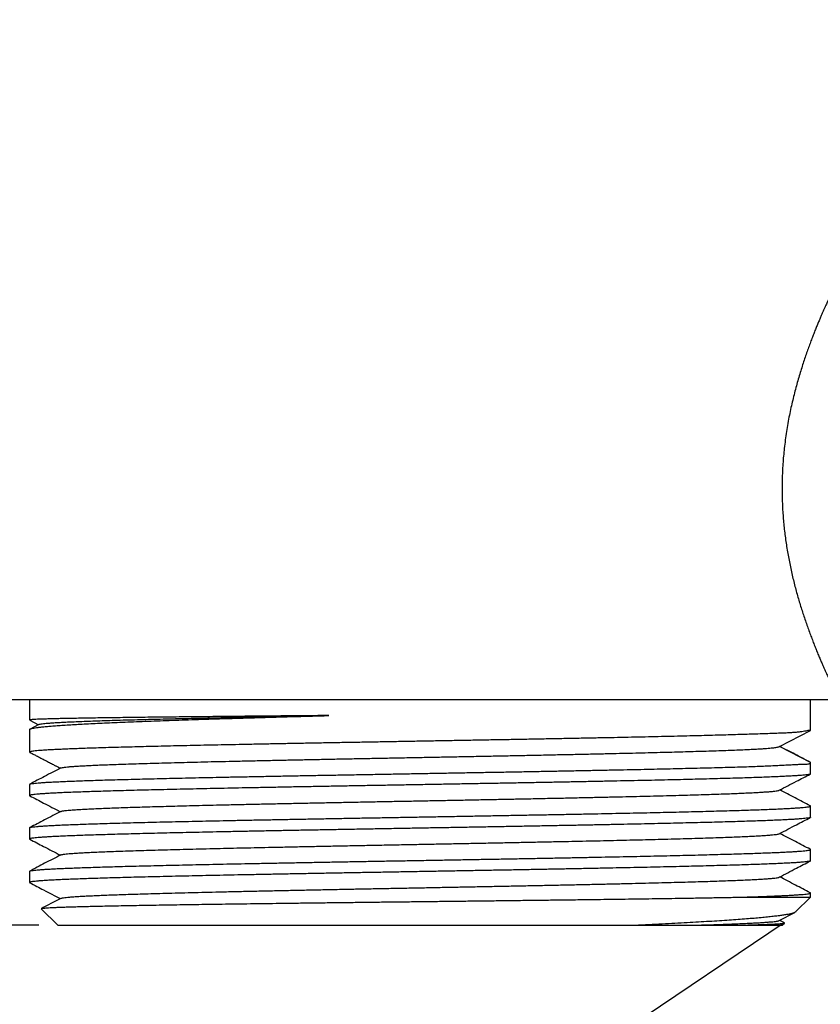
# Model space of a CAD drawing. Extents: x 0 to 513, y 0 to 349.
# Drawn here: x 87 to 172, y 105 to 209 of the extents above; entities that cross this region are included whole.
import ezdxf

# ---------------------------------------------------------------- set-up
doc = ezdxf.new("R2010")
doc.units = 0
doc.linetypes.add('SLD-CONTINUE', pattern=[0])
doc.layers.get('0').update_dxf_attribs({"linetype": 'CONTINUOUS'})
doc.layers.add('DESSIN_INFRAROUGE', color=7, linetype='SLD-CONTINUE')
doc.styles.add('SLDTEXTSTYLE0', font='TXT', dxfattribs={"width": 0.605})
doc.dimstyles.new('SLDDIMSTYLE0', dxfattribs={"dimtxt": 15.409912, "dimasz": 12, "dimexe": 0, "dimexo": 0.0625, "dimgap": 3.852478, "dimtad": 1, "dimrnd": 1e-09, "dimzin": 12, "dimtxsty": 'SLDTEXTSTYLE0', "dimsah": 1, "dimcen": 0.09, "dimazin": 3, "dimtfac": 1, "dimtofl": 0, "dimtmove": 0, "dimatfit": 3, "dimtolj": 1, "dimtzin": 12})
doc.dimstyles.new('SLDDIMSTYLE1', dxfattribs={"dimtxt": 0, "dimasz": 12, "dimexe": 0, "dimexo": 0.0625, "dimgap": 0, "dimtad": 0, "dimtih": 1, "dimtoh": 1, "dimdec": 0, "dimrnd": 1e-09, "dimzin": 0, "dimtxsty": 'STANDARD', "dimblk1": 'NONE', "dimblk2": 'NONE', "dimsah": 1, "dimcen": 0.09, "dimazin": 3, "dimtfac": 12, "dimtdec": 0, "dimtofl": 0, "dimtmove": 0, "dimatfit": 3, "dimtolj": 1, "dimtzin": 0})

# ---------------------------------------------------------------- blocks, each defined once
blk = doc.blocks.new('_D_1')
at = {"layer": 'DESSIN_INFRAROUGE', "color": 7}
for p, q in [((65.99, 303.03), (25.32, 303.03)), ((27.32, 113.03), (27.32, 303.03)), ((89.19, 113.03), (25.32, 113.03))]:
    blk.add_line(p, q, dxfattribs=at)
for points in [[(27.32, 303.03), (24.32, 291.03), (30.32, 291.03)], [(27.32, 113.03), (30.32, 125.03), (24.32, 125.03)]]:
    blk.add_solid(points, dxfattribs=at)
at = {"layer": 'DESSIN_INFRAROUGE', "color": 7, "char_height": 15.875, "attachment_point": 1, "rotation": 90, "style": 'SLDTEXTSTYLE0'}
for s, insert in [('95', (6.85, 204.5, 0.2)), ('85-', (6.85, 173.92, 0.2))]:
    blk.add_mtext(s, dxfattribs=dict(at, insert=insert))
blk = doc.blocks.new('_D_2')
at = {"layer": 'DESSIN_INFRAROUGE', "color": 7}
for p, q in [((129.69, 287.43), (129.69, 330.03)), ((489.91, 146.78), (489.91, 330.03)), ((129.69, 328.03), (489.91, 328.03))]:
    blk.add_line(p, q, dxfattribs=at)
for points in [[(129.69, 328.03), (141.69, 325.03), (141.69, 331.03)], [(489.91, 328.03), (477.91, 331.03), (477.91, 325.03)]]:
    blk.add_solid(points, dxfattribs=at)
at = {"layer": 'DESSIN_INFRAROUGE', "color": 7, "insert": (262.18, 348.49, 0.2), "char_height": 15.875, "attachment_point": 1, "style": 'SLDTEXTSTYLE0'}
blk.add_mtext('180 max', dxfattribs=at)
blk = doc.blocks.new('_NONE')

msp = doc.modelspace()

# ---------------------------------------------------------------- linework, layer by layer
at = {"color": 7, "linetype": 'SLD-CONTINUE'}
for p, q in [((86.092, 137.025), (129.692, 137.025)), ((88.192, 137.025), (88.192, 134.845)), ((129.692, 137.025), (173.292, 137.025)), ((171.192, 133.738), (171.192, 137.025)), ((88.205, 134.836), (89.142, 134.347)), ((89.191, 134.373), (88.254, 133.884)), ((88.192, 133.823), (88.192, 131.429)), ((167.903, 132.025), (171.192, 133.738)), ((171.192, 133.738), (171.192, 133.738)), ((171.192, 130.313), (167.903, 132.025)), ((171.192, 129.12), (171.192, 130.312)), ((88.192, 128.004), (88.192, 126.811)), ((171.192, 124.502), (171.192, 125.695)), ((88.192, 123.386), (88.192, 122.193)), ((171.192, 119.884), (171.192, 121.077)), ((88.192, 118.768), (88.192, 117.575)), ((171.192, 116.025), (171.192, 116.459)), ((164.173, 116.025), (171.192, 116.025)), ((169.607, 114.441), (171.192, 116.025)), ((89.43, 114.787), (91.192, 113.025)), ((167.877, 113.526), (169.524, 114.385)), ((91.192, 113.025), (152.92, 113.025)), ((163.239, 113.025), (168.192, 113.025)), ((168.425, 113.295), (167.929, 113.554)), ((168.192, 113.025), (168.437, 113.27))]:
    msp.add_line(p, q, dxfattribs=at)
for points, knots in [([(173.29, 179.921), (173.291, 179.922), (173.292, 179.924), (173.275, 179.888), (173.243, 179.821), (173.199, 179.726), (173.141, 179.601), (173.069, 179.445), (172.984, 179.261), (172.886, 179.046), (172.775, 178.802), (172.653, 178.529), (172.521, 178.23), (172.379, 177.905), (172.227, 177.552), (172.067, 177.172), (171.898, 176.765), (171.722, 176.332), (171.54, 175.874), (171.348, 175.381), (171.149, 174.855), (170.943, 174.291), (170.734, 173.701), (170.523, 173.082), (170.312, 172.439), (170.102, 171.769), (169.895, 171.074), (169.691, 170.351), (169.493, 169.604), (169.303, 168.831), (169.122, 168.037), (168.95, 167.216), (168.791, 166.371), (168.646, 165.5), (168.517, 164.611), (168.41, 163.74), (168.325, 162.892), (168.26, 162.07), (168.212, 161.239), (168.182, 160.399), (168.169, 159.553), (168.176, 158.698), (168.202, 157.839), (168.245, 157.014), (168.302, 156.229), (168.371, 155.482), (168.454, 154.739), (168.551, 154.001), (168.659, 153.269), (168.781, 152.544), (168.913, 151.828), (169.057, 151.118), (169.211, 150.415), (169.375, 149.72), (169.548, 149.039), (169.727, 148.371), (169.912, 147.719), (170.102, 147.081), (170.296, 146.461), (170.498, 145.843), (170.705, 145.232), (170.919, 144.627), (171.131, 144.045), (171.342, 143.486), (171.549, 142.953), (171.751, 142.446), (171.947, 141.966), (172.134, 141.52), (172.309, 141.109), (172.472, 140.732), (172.624, 140.388), (172.764, 140.074), (172.89, 139.794), (173.002, 139.55), (173.097, 139.343), (173.172, 139.183), (173.227, 139.065), (173.27, 138.973), (173.294, 138.922), (173.29, 138.931), (173.289, 138.934)], [0, 0, 0, 0, 0.0070949, 0.0204878, 0.032393, 0.044319, 0.0563605, 0.0684021, 0.0805275, 0.092653, 0.1048941, 0.1171559, 0.1292607, 0.1413846, 0.153612, 0.1658394, 0.1781408, 0.1904422, 0.2028453, 0.2152663, 0.2283687, 0.2414916, 0.2547632, 0.268056, 0.2814129, 0.2947914, 0.3083245, 0.3218806, 0.3355923, 0.3493291, 0.363144, 0.376986, 0.3911473, 0.40534, 0.4196309, 0.4339562, 0.4466804, 0.4594043, 0.4722339, 0.4850633, 0.4980466, 0.5110585, 0.5242727, 0.537517, 0.5491122, 0.5607271, 0.5724494, 0.5841717, 0.5959708, 0.60777, 0.6196739, 0.6315961, 0.6437487, 0.6559197, 0.6681902, 0.6804608, 0.6928023, 0.705144, 0.7175836, 0.7300408, 0.7434479, 0.7568769, 0.7704664, 0.7840789, 0.7977617, 0.8114686, 0.8253462, 0.8392499, 0.8528138, 0.8664033, 0.8800726, 0.8937697, 0.9077907, 0.9218431, 0.9359931, 0.9501769, 0.962652, 0.9751509, 0.9941068, 1, 1, 1, 1]), ([(119.989, 135.315), (119.607, 135.312), (118.842, 135.305), (117.704, 135.295), (116.573, 135.285), (115.449, 135.275), (114.335, 135.265), (113.23, 135.255), (112.137, 135.245), (110.899, 135.233), (109.527, 135.22), (108.033, 135.205), (106.573, 135.19), (105.146, 135.175), (103.756, 135.16), (102.402, 135.146), (101.091, 135.131), (99.839, 135.116), (98.653, 135.101), (97.532, 135.086), (96.464, 135.072), (95.448, 135.057), (94.489, 135.042), (93.586, 135.027), (92.744, 135.012), (91.975, 134.996), (91.281, 134.982), (90.661, 134.967), (90.107, 134.953), (89.616, 134.938), (89.194, 134.923), (88.841, 134.908), (88.563, 134.893), (88.36, 134.878), (88.239, 134.863), (88.186, 134.852), (88.197, 134.846), (88.199, 134.845)], [0, 0, 0, 0, 0.021321, 0.0426593, 0.0641297, 0.0856002, 0.1071416, 0.128683, 0.1503589, 0.172053, 0.2032, 0.2343471, 0.2657121, 0.2970771, 0.3287513, 0.3604823, 0.3926176, 0.4248122, 0.4559593, 0.4871063, 0.5184713, 0.5498364, 0.5815106, 0.6132415, 0.6453768, 0.6775714, 0.7085794, 0.7396405, 0.7708634, 0.8021407, 0.8340418, 0.8660008, 0.8981361, 0.9303307, 0.9614778, 0.9926249, 1, 1, 1, 1]), ([(88.195, 133.823), (88.2, 133.838), (88.211, 133.869), (88.323, 133.916), (88.506, 133.963), (88.76, 134.01), (89.083, 134.057), (89.479, 134.104), (89.948, 134.151), (90.49, 134.198), (91.105, 134.246), (91.795, 134.294), (92.548, 134.341), (93.358, 134.388), (94.223, 134.434), (95.151, 134.481), (96.149, 134.527), (97.214, 134.575), (98.348, 134.622), (99.543, 134.67), (100.781, 134.718), (102.056, 134.765), (103.369, 134.812), (104.735, 134.858), (106.154, 134.906), (107.618, 134.953), (109.133, 135), (110.692, 135.048), (112.368, 135.098), (113.844, 135.141), (115.104, 135.178), (116.061, 135.205), (117.029, 135.232), (118.007, 135.26), (118.994, 135.287), (119.657, 135.306), (119.989, 135.315)], [0, 0, 0, 0, 0.02996184, 0.06210782, 0.09431311, 0.12533125, 0.15640266, 0.1878906, 0.21937854, 0.25109155, 0.28280457, 0.31495052, 0.34715573, 0.37817388, 0.40924534, 0.44047863, 0.47176628, 0.50367788, 0.53564748, 0.56779346, 0.59999871, 0.63101685, 0.6620883, 0.69357622, 0.72506413, 0.7567772, 0.78849021, 0.82063609, 0.85284134, 0.88940754, 0.9077357, 0.92606387, 0.9445254, 0.96298693, 0.98149346, 1, 1, 1, 1]), ([(89.202, 134.373), (89.214, 134.38), (89.246, 134.398), (89.397, 134.428), (89.636, 134.461), (89.949, 134.493), (90.325, 134.524), (90.773, 134.555), (91.29, 134.587), (91.878, 134.618), (92.553, 134.65), (93.324, 134.683), (94.194, 134.717), (95.141, 134.751), (96.162, 134.784), (97.254, 134.818), (98.417, 134.852), (99.612, 134.885), (100.831, 134.917), (102.067, 134.948), (103.353, 134.979), (104.686, 135.009), (106.064, 135.04), (107.55, 135.073), (109.146, 135.106), (110.856, 135.141), (112.61, 135.176), (114.404, 135.211), (116.234, 135.245), (118.094, 135.28), (119.357, 135.303), (119.989, 135.315)], [0, 0, 0, 0, 0.0216829, 0.0575054, 0.0933313, 0.1261764, 0.1590263, 0.1918803, 0.2247374, 0.2575969, 0.2904582, 0.3263085, 0.3621602, 0.3980121, 0.4338631, 0.4697138, 0.5055659, 0.5414209, 0.574292, 0.6071676, 0.6400475, 0.6729311, 0.7058175, 0.7387063, 0.776035, 0.813365, 0.8506938, 0.8880188, 0.9253409, 0.9626659, 1, 1, 1, 1]), ([(171.192, 133.738), (171.186, 133.745), (171.173, 133.759), (171.078, 133.747), (170.927, 133.717), (170.714, 133.674), (170.438, 133.624), (170.094, 133.573), (169.675, 133.528), (169.176, 133.491), (168.607, 133.461), (167.967, 133.434), (167.258, 133.408), (166.477, 133.383), (165.624, 133.355), (164.71, 133.325), (163.743, 133.294), (162.724, 133.263), (161.645, 133.231), (160.504, 133.198), (159.307, 133.167), (158.048, 133.136), (156.729, 133.104), (155.368, 133.073), (153.973, 133.042), (152.547, 133.012), (151.078, 132.981), (149.564, 132.95), (148.012, 132.919), (146.415, 132.888), (144.778, 132.857), (143.121, 132.825), (141.457, 132.795), (139.786, 132.764), (138.093, 132.733), (136.378, 132.703), (134.647, 132.672), (132.893, 132.64), (131.124, 132.609), (129.36, 132.578), (127.614, 132.547), (125.887, 132.516), (124.161, 132.485), (122.438, 132.455), (120.723, 132.424), (119.011, 132.392), (117.308, 132.361), (115.636, 132.33), (114.006, 132.299), (112.416, 132.268), (110.853, 132.237), (109.316, 132.206), (107.811, 132.175), (106.334, 132.144), (104.889, 132.112), (103.498, 132.081), (102.167, 132.051), (100.894, 132.02), (99.669, 131.989), (98.491, 131.958), (97.366, 131.927), (96.289, 131.896), (95.268, 131.865), (94.314, 131.834), (93.432, 131.803), (92.62, 131.772), (91.871, 131.741), (91.186, 131.711), (90.567, 131.68), (90.013, 131.649), (89.528, 131.617), (89.119, 131.586), (88.786, 131.555), (88.527, 131.524), (88.338, 131.493), (88.225, 131.462), (88.179, 131.434), (88.204, 131.417), (88.214, 131.41)], [0, 0, 0, 0, 0.012006, 0.0240174, 0.0360241, 0.0482006, 0.0603817, 0.0725583, 0.0856634, 0.0987915, 0.1120005, 0.1252095, 0.1385122, 0.1518148, 0.1653304, 0.1788709, 0.1919921, 0.2051361, 0.2183606, 0.2315852, 0.2449036, 0.2582221, 0.2717542, 0.2853112, 0.2984464, 0.3116045, 0.3248434, 0.3380823, 0.3514154, 0.3647485, 0.378296, 0.3918685, 0.4050038, 0.4181618, 0.4314007, 0.4446396, 0.4579727, 0.4713058, 0.4848532, 0.4984257, 0.511561, 0.524719, 0.5379579, 0.5511968, 0.5645299, 0.5778629, 0.5914104, 0.6049829, 0.6181286, 0.6312743, 0.6445122, 0.6577501, 0.6710733, 0.6844203, 0.6979678, 0.7115403, 0.7246755, 0.7378336, 0.7510725, 0.7643114, 0.7776445, 0.7909777, 0.8045252, 0.8180977, 0.8312329, 0.844391, 0.8576298, 0.8708687, 0.8842018, 0.8975349, 0.9110823, 0.9246548, 0.9377901, 0.9509481, 0.964187, 0.977426, 0.9907591, 1, 1, 1, 1]), ([(91.517, 129.743), (91.523, 129.748), (91.543, 129.763), (91.666, 129.791), (91.888, 129.826), (92.192, 129.86), (92.566, 129.893), (93.002, 129.925), (93.508, 129.958), (94.084, 129.99), (94.729, 130.022), (95.442, 130.054), (96.247, 130.088), (97.151, 130.122), (98.158, 130.158), (99.24, 130.193), (100.392, 130.229), (101.614, 130.265), (102.901, 130.3), (104.251, 130.336), (105.661, 130.371), (107.126, 130.407), (108.636, 130.442), (110.185, 130.477), (111.769, 130.512), (113.393, 130.547), (115.013, 130.581), (116.621, 130.614), (118.213, 130.647), (119.827, 130.679), (121.46, 130.711), (123.109, 130.744), (124.771, 130.776), (126.498, 130.809), (128.287, 130.844), (130.136, 130.879), (131.984, 130.915), (133.826, 130.951), (135.659, 130.986), (137.478, 131.022), (139.279, 131.057), (141.057, 131.093), (142.809, 131.128), (144.52, 131.164), (146.186, 131.199), (147.806, 131.234), (149.385, 131.269), (150.881, 131.303), (152.296, 131.336), (153.63, 131.368), (154.917, 131.401), (156.155, 131.433), (157.342, 131.465), (158.473, 131.498), (159.584, 131.531), (160.666, 131.566), (161.712, 131.601), (162.686, 131.637), (163.588, 131.672), (164.369, 131.706), (165.038, 131.737), (165.604, 131.767), (166.104, 131.797), (166.534, 131.826), (166.89, 131.856), (167.188, 131.887), (167.43, 131.92), (167.622, 131.955), (167.773, 131.99), (167.86, 132.014), (167.903, 132.025)], [0, 0, 0, 0, 0.0054109, 0.0207139, 0.0360164, 0.0513182, 0.0654815, 0.0796447, 0.0938077, 0.1079706, 0.1221331, 0.1362954, 0.1504579, 0.1660367, 0.1816159, 0.1971953, 0.2127749, 0.2283553, 0.2439363, 0.259518, 0.2750998, 0.2906819, 0.3062643, 0.321569, 0.3368737, 0.3521779, 0.3674812, 0.3816457, 0.3958098, 0.4099734, 0.4241366, 0.4382993, 0.4524616, 0.466624, 0.4822025, 0.4977812, 0.5133602, 0.5289393, 0.5445191, 0.5600995, 0.5756802, 0.5912607, 0.606841, 0.6224213, 0.6377241, 0.6530281, 0.6683333, 0.6836401, 0.69781, 0.71198, 0.7261481, 0.7403127, 0.754472, 0.7686251, 0.7827745, 0.798341, 0.8139159, 0.8295036, 0.8451071, 0.8607211, 0.8737287, 0.8867237, 0.899702, 0.9126631, 0.9256112, 0.938563, 0.9538598, 0.9692039, 0.98459, 1, 1, 1, 1]), ([(171.135, 130.373), (170.603, 130.649), (169.535, 131.205), (168.467, 131.761), (167.931, 132.04)], [0, 0, 0, 0, 0.4979931, 1, 1, 1, 1]), ([(88.212, 131.406), (88.214, 131.406), (88.323, 131.349), (88.553, 131.23), (88.869, 131.068), (89.151, 130.922), (89.396, 130.796), (89.635, 130.672), (89.868, 130.551), (90.095, 130.432), (90.316, 130.317), (90.53, 130.204), (90.762, 130.082), (91.01, 129.951), (91.251, 129.823), (91.391, 129.75), (91.456, 129.716)], [0, 0, 0, 0, 0.0012574, 0.1167081, 0.2217524, 0.2946074, 0.3631777, 0.4283061, 0.4909339, 0.5520844, 0.612815, 0.674174, 0.7371457, 0.8251028, 0.9192662, 1, 1, 1, 1]), ([(88.202, 128.004), (88.2, 128.009), (88.193, 128.024), (88.264, 128.05), (88.409, 128.081), (88.63, 128.112), (88.92, 128.143), (89.282, 128.174), (89.716, 128.204), (90.223, 128.235), (90.804, 128.266), (91.46, 128.298), (92.182, 128.329), (92.963, 128.36), (93.802, 128.391), (94.706, 128.421), (95.675, 128.452), (96.707, 128.483), (97.806, 128.515), (98.97, 128.546), (100.184, 128.577), (101.439, 128.608), (102.732, 128.639), (104.075, 128.67), (105.469, 128.701), (106.911, 128.732), (108.403, 128.763), (109.945, 128.794), (111.514, 128.825), (113.1, 128.856), (114.702, 128.887), (116.334, 128.918), (117.996, 128.948), (119.684, 128.979), (121.402, 129.01), (123.147, 129.042), (124.894, 129.073), (126.633, 129.104), (128.363, 129.135), (130.099, 129.165), (131.842, 129.196), (133.585, 129.227), (135.336, 129.259), (137.087, 129.29), (138.816, 129.321), (140.511, 129.352), (142.173, 129.383), (143.818, 129.414), (145.445, 129.445), (147.048, 129.476), (148.633, 129.507), (150.193, 129.538), (151.708, 129.57), (153.168, 129.601), (154.576, 129.631), (155.944, 129.662), (157.272, 129.693), (158.554, 129.724), (159.794, 129.755), (160.987, 129.785), (162.118, 129.815), (163.179, 129.845), (164.173, 129.875), (165.11, 129.906), (165.988, 129.939), (166.804, 129.975), (167.56, 130.012), (168.252, 130.049), (168.87, 130.082), (169.413, 130.111), (169.882, 130.131), (170.281, 130.141), (170.611, 130.147), (170.87, 130.158), (171.055, 130.183), (171.171, 130.227), (171.185, 130.284), (171.192, 130.312)], [0, 0, 0, 0, 0.0063145, 0.0199697, 0.03365, 0.0469011, 0.0601523, 0.0734963, 0.0868404, 0.1002674, 0.1137184, 0.1273735, 0.1410539, 0.154305, 0.1675561, 0.1809002, 0.1942443, 0.2076713, 0.2211223, 0.2347774, 0.2484577, 0.2617089, 0.27496, 0.2883041, 0.3016482, 0.3150752, 0.3285262, 0.3421814, 0.3558617, 0.3691128, 0.382364, 0.395708, 0.4090521, 0.4224792, 0.4359302, 0.4495853, 0.4632656, 0.4765168, 0.4897679, 0.5031119, 0.516456, 0.5298831, 0.543334, 0.5569892, 0.5706695, 0.5839206, 0.5971717, 0.6105158, 0.6238599, 0.6372869, 0.6507379, 0.6643931, 0.6780734, 0.6913128, 0.7045752, 0.7179194, 0.7312636, 0.7447028, 0.758142, 0.7717971, 0.7854775, 0.7987284, 0.8119794, 0.8253233, 0.8386673, 0.8520942, 0.8655451, 0.8792001, 0.8928803, 0.9061332, 0.9193861, 0.932733, 0.9460798, 0.9595139, 0.9729727, 0.9865542, 1, 1, 1, 1]), ([(91.508, 129.743), (90.935, 129.445), (89.84, 128.875), (88.745, 128.304), (88.223, 128.032)], [0, 0, 0, 0, 0.5232033, 1, 1, 1, 1]), ([(171.192, 130.313), (171.19, 130.324), (171.185, 130.344), (171.15, 130.363), (171.134, 130.372)], [0, 0, 0, 0, 0.5542054, 1, 1, 1, 1]), ([(171.191, 129.12), (171.186, 129.111), (171.175, 129.092), (171.078, 129.063), (170.921, 129.034), (170.698, 129.005), (170.41, 128.976), (170.057, 128.947), (169.64, 128.917), (169.151, 128.888), (168.589, 128.857), (167.95, 128.827), (167.243, 128.796), (166.466, 128.766), (165.622, 128.735), (164.708, 128.703), (163.724, 128.672), (162.684, 128.641), (161.594, 128.61), (160.458, 128.579), (159.266, 128.549), (158.016, 128.518), (156.713, 128.487), (155.352, 128.455), (153.935, 128.424), (152.482, 128.393), (151.002, 128.362), (149.498, 128.331), (147.954, 128.3), (146.373, 128.269), (144.757, 128.238), (143.102, 128.207), (141.412, 128.176), (139.709, 128.144), (138.006, 128.113), (136.302, 128.083), (134.583, 128.052), (132.847, 128.021), (131.102, 127.99), (129.34, 127.959), (127.567, 127.928), (125.808, 127.897), (124.073, 127.866), (122.362, 127.835), (120.66, 127.804), (118.966, 127.774), (117.286, 127.743), (115.616, 127.712), (113.962, 127.68), (112.345, 127.649), (110.774, 127.618), (109.249, 127.587), (107.756, 127.556), (106.295, 127.525), (104.872, 127.494), (103.482, 127.463), (102.131, 127.432), (100.838, 127.4), (99.608, 127.37), (98.441, 127.339), (97.325, 127.308), (96.262, 127.277), (95.255, 127.246), (94.302, 127.215), (93.408, 127.184), (92.584, 127.153), (91.835, 127.122), (91.157, 127.091), (90.545, 127.06), (90, 127.03), (89.523, 126.999), (89.114, 126.968), (88.777, 126.936), (88.517, 126.905), (88.331, 126.874), (88.221, 126.843), (88.178, 126.814), (88.207, 126.795), (88.221, 126.786)], [0, 0, 0, 0, 0.0119838, 0.0243279, 0.0367401, 0.0491524, 0.0616427, 0.0741329, 0.0866939, 0.0992748, 0.1123721, 0.1254921, 0.1386928, 0.1518935, 0.1651881, 0.1784827, 0.1919911, 0.2055244, 0.2186217, 0.2317418, 0.2449424, 0.2581431, 0.2714376, 0.2847322, 0.2982405, 0.3117738, 0.3248711, 0.3379912, 0.3511802, 0.3643924, 0.3776752, 0.3909816, 0.40449, 0.4180233, 0.431131, 0.4442387, 0.4574384, 0.4706381, 0.4839228, 0.4972312, 0.5107396, 0.5242729, 0.5373702, 0.5504902, 0.5636909, 0.5768915, 0.5901861, 0.6034806, 0.616989, 0.6305222, 0.6436196, 0.6567396, 0.6699286, 0.6831409, 0.6964236, 0.7097301, 0.7232385, 0.7367717, 0.749869, 0.762989, 0.7761897, 0.7893904, 0.8026851, 0.8159797, 0.829488, 0.8430213, 0.8561186, 0.8692387, 0.8824393, 0.89564, 0.9089345, 0.9222291, 0.9357374, 0.9492707, 0.962368, 0.9754881, 0.9886771, 1, 1, 1, 1]), ([(167.877, 127.38), (168.485, 127.697), (169.581, 128.268), (170.678, 128.839), (171.166, 129.094)], [0, 0, 0, 0, 0.5548101, 1, 1, 1, 1]), ([(88.22, 126.784), (88.708, 126.53), (89.787, 125.968), (90.865, 125.406), (91.456, 125.098)], [0, 0, 0, 0, 0.4522469, 1, 1, 1, 1]), ([(91.519, 125.125), (91.528, 125.131), (91.554, 125.149), (91.695, 125.178), (91.936, 125.214), (92.27, 125.249), (92.69, 125.285), (93.197, 125.32), (93.789, 125.356), (94.462, 125.391), (95.211, 125.426), (96.033, 125.461), (96.932, 125.496), (97.88, 125.53), (98.87, 125.563), (99.894, 125.596), (100.975, 125.628), (102.112, 125.661), (103.302, 125.693), (104.544, 125.725), (105.877, 125.759), (107.305, 125.793), (108.829, 125.829), (110.403, 125.864), (112.021, 125.9), (113.681, 125.935), (115.378, 125.971), (117.109, 126.006), (118.869, 126.042), (120.654, 126.078), (122.45, 126.113), (124.252, 126.148), (126.055, 126.183), (127.866, 126.218), (129.637, 126.252), (131.362, 126.285), (133.04, 126.317), (134.711, 126.35), (136.372, 126.382), (138.021, 126.414), (139.653, 126.447), (141.32, 126.48), (143.015, 126.515), (144.733, 126.55), (146.415, 126.586), (148.058, 126.621), (149.657, 126.657), (151.21, 126.692), (152.713, 126.728), (154.161, 126.764), (155.553, 126.799), (156.876, 126.834), (158.128, 126.87), (159.309, 126.904), (160.424, 126.939), (161.443, 126.973), (162.37, 127.007), (163.211, 127.039), (163.986, 127.071), (164.695, 127.104), (165.337, 127.136), (165.909, 127.168), (166.428, 127.202), (166.884, 127.236), (167.267, 127.272), (167.565, 127.307), (167.764, 127.343), (167.865, 127.367), (167.874, 127.38), (167.874, 127.38)], [0, 0, 0, 0, 0.0076668, 0.0234342, 0.0392015, 0.054969, 0.0707366, 0.0865041, 0.1022714, 0.118039, 0.1335257, 0.1490128, 0.1645005, 0.1799887, 0.1943258, 0.2086638, 0.2230022, 0.2373406, 0.2516787, 0.2660161, 0.2803531, 0.2961232, 0.3118929, 0.3276619, 0.3434302, 0.3591982, 0.374966, 0.3907337, 0.4065011, 0.4222682, 0.4380354, 0.4535214, 0.4690079, 0.4844946, 0.4999816, 0.5143174, 0.5286539, 0.542991, 0.5573283, 0.5716658, 0.5860033, 0.600341, 0.6161126, 0.631884, 0.6476548, 0.6634246, 0.6791936, 0.6949622, 0.7107303, 0.726498, 0.7422652, 0.7580324, 0.7735183, 0.7890045, 0.8044906, 0.8199767, 0.8343113, 0.8486465, 0.8629821, 0.8773183, 0.8916547, 0.9059918, 0.9203296, 0.9361016, 0.9518738, 0.9676455, 0.9834164, 0.9991865, 1, 1, 1, 1]), ([(171.165, 125.722), (170.629, 126.001), (169.551, 126.562), (168.472, 127.124), (167.929, 127.407)], [0, 0, 0, 0, 0.4963668, 1, 1, 1, 1]), ([(88.201, 123.386), (88.199, 123.391), (88.193, 123.405), (88.261, 123.431), (88.4, 123.462), (88.616, 123.492), (88.905, 123.523), (89.27, 123.554), (89.71, 123.586), (90.221, 123.617), (90.797, 123.648), (91.436, 123.679), (92.143, 123.71), (92.919, 123.74), (93.763, 123.772), (94.677, 123.803), (95.661, 123.834), (96.702, 123.866), (97.792, 123.896), (98.927, 123.927), (100.12, 123.958), (101.369, 123.989), (102.672, 124.02), (104.034, 124.051), (105.45, 124.082), (106.904, 124.113), (108.384, 124.144), (109.889, 124.175), (111.432, 124.206), (113.014, 124.236), (114.629, 124.267), (116.284, 124.298), (117.974, 124.33), (119.676, 124.361), (121.38, 124.392), (123.084, 124.423), (124.803, 124.453), (126.539, 124.484), (128.285, 124.516), (130.046, 124.547), (131.819, 124.578), (133.578, 124.609), (135.313, 124.64), (137.024, 124.671), (138.726, 124.702), (140.42, 124.733), (142.099, 124.764), (143.769, 124.795), (145.424, 124.826), (147.042, 124.857), (148.613, 124.888), (150.138, 124.919), (151.63, 124.95), (153.091, 124.98), (154.514, 125.011), (155.904, 125.042), (157.255, 125.074), (158.548, 125.105), (159.778, 125.136), (160.945, 125.167), (162.06, 125.197), (163.123, 125.228), (164.13, 125.259), (165.083, 125.291), (165.977, 125.322), (166.801, 125.353), (167.551, 125.384), (168.228, 125.415), (168.84, 125.446), (169.385, 125.477), (169.862, 125.508), (170.27, 125.539), (170.608, 125.57), (170.868, 125.602), (171.054, 125.633), (171.164, 125.663), (171.207, 125.692), (171.177, 125.711), (171.164, 125.72)], [0, 0, 0, 0, 0.0061433, 0.0192528, 0.0324543, 0.0456558, 0.0589393, 0.0722466, 0.0857558, 0.09929, 0.1123995, 0.1255091, 0.1387106, 0.1519121, 0.1651957, 0.178503, 0.1920122, 0.2055464, 0.2186559, 0.2317655, 0.244967, 0.2581685, 0.2714521, 0.2847595, 0.2982687, 0.3118029, 0.3249124, 0.338022, 0.3512234, 0.3644249, 0.3777085, 0.3910158, 0.404525, 0.4180592, 0.4311687, 0.4442783, 0.4574798, 0.4706813, 0.4839649, 0.4972722, 0.5107814, 0.5243156, 0.5374251, 0.5505347, 0.5637362, 0.5769377, 0.5902213, 0.6035286, 0.6170378, 0.630572, 0.6436816, 0.6567911, 0.6699926, 0.6831941, 0.6964777, 0.709785, 0.7232943, 0.7368284, 0.749938, 0.7630475, 0.776249, 0.7894505, 0.8027341, 0.8160414, 0.8295506, 0.8430848, 0.8561943, 0.8693039, 0.8825054, 0.8957069, 0.9089905, 0.9222978, 0.935807, 0.9493412, 0.9624507, 0.9755603, 0.9887618, 1, 1, 1, 1]), ([(91.508, 125.125), (90.935, 124.827), (89.84, 124.256), (88.745, 123.686), (88.222, 123.414)], [0, 0, 0, 0, 0.5230753, 1, 1, 1, 1]), ([(171.183, 124.502), (171.185, 124.497), (171.191, 124.482), (171.121, 124.456), (170.976, 124.425), (170.755, 124.394), (170.465, 124.363), (170.103, 124.332), (169.669, 124.301), (169.162, 124.27), (168.581, 124.239), (167.926, 124.208), (167.204, 124.176), (166.422, 124.145), (165.583, 124.115), (164.68, 124.084), (163.711, 124.053), (162.679, 124.022), (161.58, 123.991), (160.416, 123.96), (159.202, 123.929), (157.947, 123.898), (156.654, 123.867), (155.311, 123.837), (153.916, 123.806), (152.475, 123.775), (150.982, 123.744), (149.441, 123.712), (147.872, 123.681), (146.286, 123.65), (144.684, 123.619), (143.052, 123.588), (141.389, 123.558), (139.702, 123.526), (137.983, 123.495), (136.239, 123.464), (134.492, 123.432), (132.753, 123.402), (131.024, 123.371), (129.287, 123.34), (127.544, 123.309), (125.8, 123.278), (124.05, 123.247), (122.299, 123.216), (120.571, 123.185), (118.875, 123.154), (117.213, 123.123), (115.568, 123.092), (113.94, 123.062), (112.337, 123.031), (110.752, 123), (109.193, 122.968), (107.678, 122.937), (106.217, 122.906), (104.809, 122.875), (103.441, 122.845), (102.114, 122.814), (100.832, 122.783), (99.591, 122.751), (98.398, 122.72), (97.268, 122.689), (96.207, 122.658), (95.212, 122.627), (94.276, 122.596), (93.397, 122.565), (92.581, 122.534), (91.825, 122.503), (91.133, 122.472), (90.515, 122.441), (89.973, 122.41), (89.504, 122.379), (89.104, 122.348), (88.774, 122.318), (88.516, 122.287), (88.328, 122.256), (88.218, 122.224), (88.178, 122.195), (88.209, 122.176), (88.222, 122.168)], [0, 0, 0, 0, 0.0062375, 0.0197468, 0.0332811, 0.0463794, 0.0595004, 0.072702, 0.0859036, 0.0991992, 0.1124947, 0.1260041, 0.1395383, 0.152647, 0.1657557, 0.1789564, 0.192157, 0.2054427, 0.2187521, 0.2322615, 0.2457958, 0.2588941, 0.2720151, 0.2852167, 0.2984183, 0.3117138, 0.3250093, 0.3385187, 0.3520529, 0.3651512, 0.3782722, 0.3914739, 0.4046755, 0.417971, 0.4312666, 0.4447759, 0.4583102, 0.4714085, 0.4845294, 0.4977311, 0.5109328, 0.5242284, 0.537524, 0.5510333, 0.5645676, 0.5776659, 0.5907869, 0.6039885, 0.6171901, 0.6304857, 0.6437812, 0.6572905, 0.6708248, 0.6839231, 0.6970441, 0.7102457, 0.7234473, 0.7367429, 0.7500384, 0.7635478, 0.7770821, 0.7901803, 0.8033013, 0.816503, 0.8297046, 0.8430002, 0.8562958, 0.8698052, 0.8833394, 0.8964377, 0.9095587, 0.9227604, 0.935962, 0.9492575, 0.9625531, 0.9760624, 0.9895967, 1, 1, 1, 1]), ([(167.876, 122.762), (168.484, 123.079), (169.58, 123.65), (170.675, 124.22), (171.162, 124.474)], [0, 0, 0, 0, 0.5554348, 1, 1, 1, 1]), ([(91.513, 120.508), (91.515, 120.509), (91.528, 120.522), (91.622, 120.545), (91.801, 120.577), (92.059, 120.61), (92.389, 120.642), (92.791, 120.674), (93.281, 120.708), (93.865, 120.742), (94.551, 120.778), (95.319, 120.813), (96.168, 120.849), (97.096, 120.884), (98.1, 120.92), (99.178, 120.956), (100.327, 120.991), (101.545, 121.027), (102.822, 121.062), (104.152, 121.097), (105.531, 121.132), (106.965, 121.167), (108.414, 121.201), (109.869, 121.234), (111.325, 121.267), (112.817, 121.299), (114.341, 121.331), (115.894, 121.363), (117.475, 121.396), (119.132, 121.429), (120.867, 121.464), (122.675, 121.499), (124.501, 121.535), (126.338, 121.57), (128.184, 121.606), (130.033, 121.641), (131.882, 121.677), (133.725, 121.713), (135.559, 121.748), (137.368, 121.784), (139.149, 121.819), (140.897, 121.854), (142.62, 121.889), (144.272, 121.923), (145.852, 121.956), (147.359, 121.988), (148.832, 122.02), (150.268, 122.053), (151.664, 122.085), (153.018, 122.117), (154.37, 122.151), (155.713, 122.185), (157.036, 122.221), (158.296, 122.256), (159.489, 122.292), (160.612, 122.327), (161.663, 122.363), (162.639, 122.399), (163.539, 122.434), (164.358, 122.47), (165.092, 122.505), (165.741, 122.54), (166.304, 122.575), (166.785, 122.61), (167.171, 122.644), (167.472, 122.677), (167.688, 122.71), (167.823, 122.738), (167.855, 122.756), (167.867, 122.762)], [0, 0, 0, 0, 0.0022743, 0.0166093, 0.0309447, 0.0452802, 0.0596159, 0.0739518, 0.0882883, 0.1040589, 0.1198301, 0.1356015, 0.1513732, 0.1671454, 0.182918, 0.1986907, 0.2144627, 0.2302338, 0.246004, 0.2614921, 0.2769798, 0.292467, 0.3079537, 0.3222886, 0.3366236, 0.3509588, 0.365294, 0.379629, 0.3939641, 0.4082995, 0.4240688, 0.4398386, 0.4556089, 0.4713798, 0.4871517, 0.5029244, 0.5186974, 0.5344701, 0.550242, 0.5660132, 0.5815024, 0.5969912, 0.6124794, 0.627967, 0.6423024, 0.6566378, 0.6709731, 0.6853082, 0.6996431, 0.7139778, 0.7283127, 0.7440813, 0.7598503, 0.7756195, 0.7913892, 0.8071597, 0.8229311, 0.8387029, 0.8544748, 0.8702467, 0.8860187, 0.9015093, 0.9169997, 0.9324896, 0.9479787, 0.9623151, 0.9766512, 0.9909869, 1, 1, 1, 1]), ([(171.165, 121.104), (170.642, 121.376), (169.563, 121.938), (168.484, 122.5), (167.928, 122.789)], [0, 0, 0, 0, 0.4850313, 1, 1, 1, 1]), ([(88.221, 122.166), (88.708, 121.912), (89.787, 121.35), (90.865, 120.788), (91.456, 120.48)], [0, 0, 0, 0, 0.452044, 1, 1, 1, 1]), ([(88.199, 118.768), (88.197, 118.77), (88.186, 118.783), (88.238, 118.805), (88.359, 118.836), (88.559, 118.867), (88.833, 118.898), (89.184, 118.93), (89.606, 118.961), (90.096, 118.992), (90.65, 119.023), (91.274, 119.054), (91.968, 119.085), (92.731, 119.116), (93.566, 119.147), (94.472, 119.178), (95.438, 119.209), (96.455, 119.24), (97.521, 119.271), (98.646, 119.302), (99.831, 119.332), (101.071, 119.363), (102.373, 119.394), (103.732, 119.426), (105.132, 119.457), (106.562, 119.488), (108.02, 119.519), (109.52, 119.549), (111.061, 119.58), (112.64, 119.611), (114.261, 119.642), (115.92, 119.674), (117.597, 119.705), (119.278, 119.736), (120.964, 119.767), (122.668, 119.798), (124.393, 119.829), (126.131, 119.86), (127.889, 119.891), (129.662, 119.922), (131.426, 119.953), (133.169, 119.984), (134.891, 120.015), (136.609, 120.046), (138.322, 120.076), (140.024, 120.107), (141.721, 120.138), (143.406, 120.17), (145.059, 120.201), (146.667, 120.232), (148.233, 120.262), (149.77, 120.293), (151.278, 120.324), (152.752, 120.355), (154.196, 120.386), (155.605, 120.418), (156.975, 120.449), (158.297, 120.481), (159.568, 120.513), (160.784, 120.545), (161.953, 120.577), (163.073, 120.609), (164.114, 120.641), (165.07, 120.672), (165.946, 120.703), (166.76, 120.734), (167.512, 120.765), (168.199, 120.796), (168.823, 120.827), (169.379, 120.858), (169.86, 120.889), (170.265, 120.92), (170.596, 120.951), (170.856, 120.982), (171.046, 121.012), (171.161, 121.043), (171.207, 121.073), (171.178, 121.093), (171.164, 121.102)], [0, 0, 0, 0, 0.0028839, 0.0160855, 0.0292871, 0.0425707, 0.055878, 0.0693873, 0.0829215, 0.0960312, 0.1091408, 0.1223424, 0.135544, 0.1488277, 0.162135, 0.1756443, 0.1891786, 0.2022882, 0.2153978, 0.2285994, 0.241801, 0.2550846, 0.268392, 0.2819013, 0.2954355, 0.3085451, 0.3216547, 0.3348563, 0.3480578, 0.3613415, 0.3746489, 0.3881581, 0.4016924, 0.414802, 0.4279116, 0.4411132, 0.4543148, 0.4675984, 0.4809058, 0.4944151, 0.5079493, 0.5210589, 0.5341686, 0.5473701, 0.5605717, 0.5738554, 0.5871628, 0.6006721, 0.6142063, 0.6273159, 0.6404255, 0.6536271, 0.6668287, 0.6801123, 0.6934197, 0.706929, 0.7204632, 0.7340395, 0.7476411, 0.7612174, 0.774819, 0.7888114, 0.8028314, 0.815941, 0.8290506, 0.8422522, 0.8554538, 0.8687374, 0.8820448, 0.895554, 0.9090883, 0.9221979, 0.9353075, 0.9485091, 0.9617107, 0.9749943, 0.9883017, 1, 1, 1, 1]), ([(91.508, 120.508), (90.936, 120.209), (89.84, 119.639), (88.745, 119.068), (88.223, 118.796)], [0, 0, 0, 0, 0.52315867, 1, 1, 1, 1]), ([(171.183, 119.884), (171.185, 119.879), (171.19, 119.863), (171.119, 119.838), (170.975, 119.807), (170.752, 119.776), (170.454, 119.744), (170.082, 119.713), (169.643, 119.682), (169.138, 119.651), (168.562, 119.62), (167.916, 119.59), (167.2, 119.559), (166.412, 119.527), (165.552, 119.496), (164.631, 119.464), (163.656, 119.434), (162.631, 119.403), (161.546, 119.372), (160.4, 119.341), (159.197, 119.31), (157.931, 119.279), (156.606, 119.248), (155.239, 119.217), (153.84, 119.186), (152.41, 119.155), (150.937, 119.124), (149.42, 119.094), (147.865, 119.063), (146.265, 119.032), (144.625, 119), (142.966, 118.969), (141.3, 118.938), (139.627, 118.907), (137.932, 118.877), (136.216, 118.846), (134.484, 118.815), (132.73, 118.783), (130.96, 118.752), (129.196, 118.721), (127.45, 118.69), (125.723, 118.659), (123.998, 118.628), (122.276, 118.597), (120.563, 118.566), (118.852, 118.535), (117.152, 118.504), (115.482, 118.473), (113.854, 118.442), (112.267, 118.411), (110.707, 118.38), (109.172, 118.35), (107.671, 118.319), (106.198, 118.288), (104.758, 118.256), (103.371, 118.225), (102.044, 118.194), (100.776, 118.163), (99.556, 118.133), (98.383, 118.102), (97.263, 118.071), (96.192, 118.039), (95.176, 118.008), (94.228, 117.977), (93.352, 117.946), (92.547, 117.915), (91.804, 117.884), (91.125, 117.853), (90.512, 117.822), (89.965, 117.791), (89.487, 117.76), (89.085, 117.729), (88.758, 117.698), (88.506, 117.667), (88.325, 117.636), (88.217, 117.606), (88.178, 117.577), (88.209, 117.559), (88.222, 117.55)], [0, 0, 0, 0, 0.0067026, 0.0199051, 0.0332015, 0.0464979, 0.0600082, 0.0735433, 0.0866425, 0.0997644, 0.112967, 0.1261695, 0.1394659, 0.1527624, 0.1662726, 0.1798078, 0.1929174, 0.206027, 0.2192285, 0.23243, 0.2457166, 0.2590269, 0.2725372, 0.2860724, 0.2991716, 0.3122935, 0.325496, 0.3386985, 0.3519949, 0.3652914, 0.3788016, 0.3923368, 0.4054359, 0.4185578, 0.4317604, 0.4449629, 0.4582593, 0.4715558, 0.485066, 0.4986012, 0.5117004, 0.5248222, 0.5380248, 0.5512273, 0.5645238, 0.5778203, 0.5913306, 0.6048658, 0.617965, 0.6310869, 0.6442894, 0.6574919, 0.6707883, 0.6840848, 0.697595, 0.7111302, 0.7242294, 0.7373513, 0.7505538, 0.7637563, 0.7770528, 0.7903492, 0.8038595, 0.8173946, 0.8304938, 0.8436157, 0.8568182, 0.8700207, 0.8833172, 0.8966137, 0.910124, 0.9236592, 0.9367583, 0.9498802, 0.9630827, 0.9762853, 0.9895817, 1, 1, 1, 1]), ([(167.876, 118.144), (168.485, 118.461), (169.58, 119.032), (170.675, 119.602), (171.162, 119.856)], [0, 0, 0, 0, 0.55536368, 1, 1, 1, 1]), ([(88.221, 117.548), (88.708, 117.294), (89.787, 116.732), (90.865, 116.17), (91.456, 115.862)], [0, 0, 0, 0, 0.4519333, 1, 1, 1, 1]), ([(91.519, 115.89), (91.526, 115.895), (91.55, 115.911), (91.684, 115.94), (91.919, 115.976), (92.246, 116.011), (92.656, 116.046), (93.147, 116.081), (93.721, 116.116), (94.359, 116.15), (95.055, 116.183), (95.799, 116.216), (96.609, 116.248), (97.483, 116.28), (98.419, 116.313), (99.415, 116.345), (100.505, 116.378), (101.694, 116.413), (102.985, 116.448), (104.339, 116.484), (105.752, 116.52), (107.221, 116.555), (108.742, 116.591), (110.313, 116.626), (111.929, 116.662), (113.586, 116.697), (115.272, 116.733), (116.98, 116.768), (118.707, 116.803), (120.458, 116.838), (122.186, 116.872), (123.886, 116.905), (125.553, 116.937), (127.228, 116.97), (128.908, 117.002), (130.589, 117.034), (132.268, 117.067), (133.998, 117.1), (135.775, 117.134), (137.593, 117.17), (139.392, 117.206), (141.169, 117.241), (142.918, 117.277), (144.637, 117.312), (146.321, 117.348), (147.966, 117.383), (149.568, 117.419), (151.115, 117.454), (152.603, 117.489), (154.03, 117.524), (155.403, 117.559), (156.685, 117.593), (157.879, 117.626), (158.987, 117.659), (160.038, 117.691), (161.031, 117.723), (161.963, 117.756), (162.832, 117.788), (163.664, 117.821), (164.45, 117.856), (165.178, 117.892), (165.824, 117.927), (166.385, 117.963), (166.86, 117.998), (167.247, 118.034), (167.55, 118.069), (167.755, 118.105), (167.86, 118.13), (167.871, 118.143), (167.872, 118.144)], [0, 0, 0, 0, 0.0066407, 0.0224116, 0.0381831, 0.0539556, 0.0694473, 0.0849394, 0.1004313, 0.1159227, 0.1302615, 0.1446, 0.1589382, 0.173276, 0.1876132, 0.2019498, 0.2162862, 0.2320558, 0.2478252, 0.2635943, 0.2793632, 0.2951321, 0.3109014, 0.3266711, 0.342441, 0.3582112, 0.3739821, 0.3894722, 0.4049629, 0.4204538, 0.4359448, 0.450284, 0.4646236, 0.4789633, 0.4933027, 0.5076415, 0.5219794, 0.5363168, 0.5520871, 0.567857, 0.5836264, 0.5993954, 0.6151643, 0.6309335, 0.6467029, 0.6624722, 0.6782415, 0.6940111, 0.7094998, 0.724989, 0.7404787, 0.7559689, 0.770308, 0.7846477, 0.7989879, 0.813328, 0.8276675, 0.8420064, 0.8563447, 0.8721161, 0.887887, 0.9036573, 0.919427, 0.9351964, 0.9509659, 0.9667352, 0.9825043, 0.9982732, 1, 1, 1, 1]), ([(171.164, 116.486), (170.641, 116.758), (169.562, 117.32), (168.484, 117.882), (167.928, 118.171)], [0, 0, 0, 0, 0.4849316, 1, 1, 1, 1]), ([(164.173, 116.025), (164.375, 116.032), (164.778, 116.045), (165.353, 116.065), (165.904, 116.084), (166.432, 116.103), (166.935, 116.123), (167.413, 116.143), (167.865, 116.162), (168.387, 116.187), (168.952, 116.216), (169.527, 116.249), (170.021, 116.283), (170.434, 116.317), (170.763, 116.351), (171.004, 116.386), (171.151, 116.421), (171.209, 116.453), (171.177, 116.474), (171.163, 116.484)], [0, 0, 0, 0, 0.0424674, 0.0849347, 0.127522, 0.1701091, 0.2130633, 0.2560173, 0.2990955, 0.3421737, 0.4150601, 0.4880977, 0.561596, 0.6352494, 0.7106988, 0.7863161, 0.862445, 0.9387464, 1, 1, 1, 1]), ([(91.508, 115.89), (90.936, 115.591), (90.246, 115.232), (89.557, 114.873), (89.44, 114.812)], [0, 0, 0, 0, 0.8309373, 1, 1, 1, 1]), ([(89.442, 114.809), (89.45, 114.813), (89.472, 114.825), (89.589, 114.843), (89.782, 114.864), (90.047, 114.884), (90.378, 114.904), (90.778, 114.924), (91.248, 114.944), (91.788, 114.965), (92.4, 114.985), (93.083, 115.006), (93.83, 115.026), (94.633, 115.046), (95.49, 115.066), (96.41, 115.086), (97.393, 115.107), (98.438, 115.127), (99.547, 115.147), (100.717, 115.168), (101.933, 115.188), (103.186, 115.208), (104.477, 115.228), (105.82, 115.248), (107.214, 115.269), (108.652, 115.289), (110.138, 115.31), (111.668, 115.33), (113.222, 115.351), (114.79, 115.371), (116.37, 115.391), (117.979, 115.411), (119.622, 115.431), (121.298, 115.452), (123.004, 115.472), (124.728, 115.493), (126.448, 115.513), (128.157, 115.533), (129.854, 115.553), (131.557, 115.573), (133.273, 115.594), (134.996, 115.614), (136.726, 115.634), (138.45, 115.655), (140.206, 115.676), (141.988, 115.698), (143.793, 115.72), (145.575, 115.742), (147.267, 115.764), (148.867, 115.785), (150.377, 115.805), (151.857, 115.825), (153.311, 115.845), (154.736, 115.866), (156.129, 115.886), (157.478, 115.907), (158.601, 115.925), (159.515, 115.94), (160.236, 115.952), (160.939, 115.964), (161.625, 115.976), (162.292, 115.989), (162.941, 116.001), (163.571, 116.013), (163.972, 116.021), (164.173, 116.025)], [0, 0, 0, 0, 0.0108756, 0.0275878, 0.0443306, 0.0605792, 0.0768559, 0.0932174, 0.1096073, 0.1261432, 0.1427084, 0.1594831, 0.1762883, 0.1925997, 0.2089391, 0.2253636, 0.2418168, 0.2584164, 0.2750455, 0.2918845, 0.308754, 0.3250797, 0.3414333, 0.3579902, 0.3745763, 0.3912504, 0.4079542, 0.424869, 0.4418148, 0.4581997, 0.4746127, 0.4911105, 0.5076368, 0.5244901, 0.5413738, 0.5583498, 0.5753568, 0.5918083, 0.6082879, 0.6248528, 0.6414464, 0.6583683, 0.6753207, 0.6923656, 0.7094415, 0.7278143, 0.7462261, 0.7647563, 0.7833262, 0.7999274, 0.8165572, 0.8332736, 0.8500192, 0.8670982, 0.884208, 0.9014118, 0.9186472, 0.9287515, 0.9388558, 0.9489857, 0.9591156, 0.9693236, 0.9795315, 0.9897658, 1, 1, 1, 1]), ([(169.607, 114.441), (169.606, 114.44), (169.595, 114.418), (169.507, 114.373), (169.336, 114.308), (169.082, 114.241), (168.755, 114.175), (168.358, 114.109), (167.897, 114.044), (167.374, 113.98), (166.784, 113.914), (166.124, 113.849), (165.397, 113.783), (164.6, 113.717), (163.733, 113.651), (162.796, 113.583), (161.793, 113.515), (160.724, 113.447), (159.592, 113.379), (158.39, 113.31), (157.12, 113.239), (155.779, 113.168), (154.383, 113.097), (153.408, 113.049), (152.92, 113.025)], [0, 0, 0, 0, 0.0023455, 0.0490567, 0.0961986, 0.1434277, 0.191275, 0.2392135, 0.2849407, 0.3307488, 0.3769307, 0.4231127, 0.4696322, 0.5161515, 0.5634136, 0.6107669, 0.6583769, 0.7060802, 0.7540673, 0.8021505, 0.8513477, 0.9006499, 0.9502713, 1, 1, 1, 1]), ([(152.92, 113.025), (153.93, 113.025), (154.907, 113.025), (156.757, 113.025), (157.633, 113.025), (158.46, 113.025)], [0, 0, 0, 0, 0.5, 0.5, 1, 1, 1, 1]), ([(158.46, 113.025), (158.844, 113.037), (159.612, 113.06), (160.683, 113.094), (161.69, 113.128), (162.627, 113.162), (163.494, 113.196), (164.287, 113.231), (164.993, 113.264), (165.613, 113.297), (166.152, 113.329), (166.621, 113.362), (167.019, 113.394), (167.345, 113.426), (167.597, 113.459), (167.786, 113.492), (167.845, 113.515), (167.876, 113.526)], [0, 0, 0, 0, 0.0682617, 0.1365194, 0.204774, 0.2730269, 0.341278, 0.4095272, 0.4777746, 0.5423005, 0.6068273, 0.6713552, 0.7358833, 0.8004113, 0.8649396, 0.9294698, 1, 1, 1, 1]), ([(163.239, 113.025), (163.421, 113.03), (163.783, 113.039), (164.293, 113.053), (164.777, 113.067), (165.234, 113.081), (165.663, 113.095), (166.064, 113.109), (166.435, 113.123), (166.826, 113.139), (167.218, 113.157), (167.59, 113.177), (167.897, 113.197), (168.139, 113.218), (168.31, 113.238), (168.413, 113.257), (168.427, 113.268), (168.433, 113.273)], [0, 0, 0, 0, 0.0555347, 0.1110694, 0.1667861, 0.2225029, 0.2787787, 0.3350543, 0.3915192, 0.4479839, 0.5292638, 0.6105437, 0.6923946, 0.7742455, 0.8564917, 0.9380115, 1, 1, 1, 1])]:
    msp.add_open_spline(points, degree=3, knots=knots, dxfattribs=at)
msp.add_open_spline([(158.46, 113.025), (160.272, 113.025), (161.863, 113.025), (163.239, 113.025)], degree=3, dxfattribs=at)

# ---------------------------------------------------------------- dimensions: what is measured, and where the dimension line sits
at = {"layer": 'DESSIN_INFRAROUGE', "color": 7}
dim = msp.add_linear_dim(base=(489.911, 328.025), p1=(129.692, 285.425), p2=(489.911, 144.784), dimstyle='SLDDIMSTYLE0', dxfattribs=at)
dim.commit()
dim.dimension.update_dxf_attribs({"geometry": '_D_2', "text_midpoint": (309.802, 328.025), "dimtype": 160})
dim = msp.add_linear_dim(base=(27.317, 303.025), p1=(91.192, 113.025), p2=(67.992, 303.025), angle=90, text='85-<>', dimstyle='SLDDIMSTYLE0', dxfattribs=at)
dim.commit()
dim.dimension.update_dxf_attribs({"geometry": '_D_1', "text_midpoint": (27.317, 208.025), "dimtype": 160})

# ---------------------------------------------------------------- leaders
at = {"layer": 'DESSIN_INFRAROUGE', "color": 7, "has_arrowhead": 0}
msp.add_leader([(168.41, 113.3), (0, 0)], dimstyle='SLDDIMSTYLE1', dxfattribs=at)

doc.saveas('drawing.dxf')
